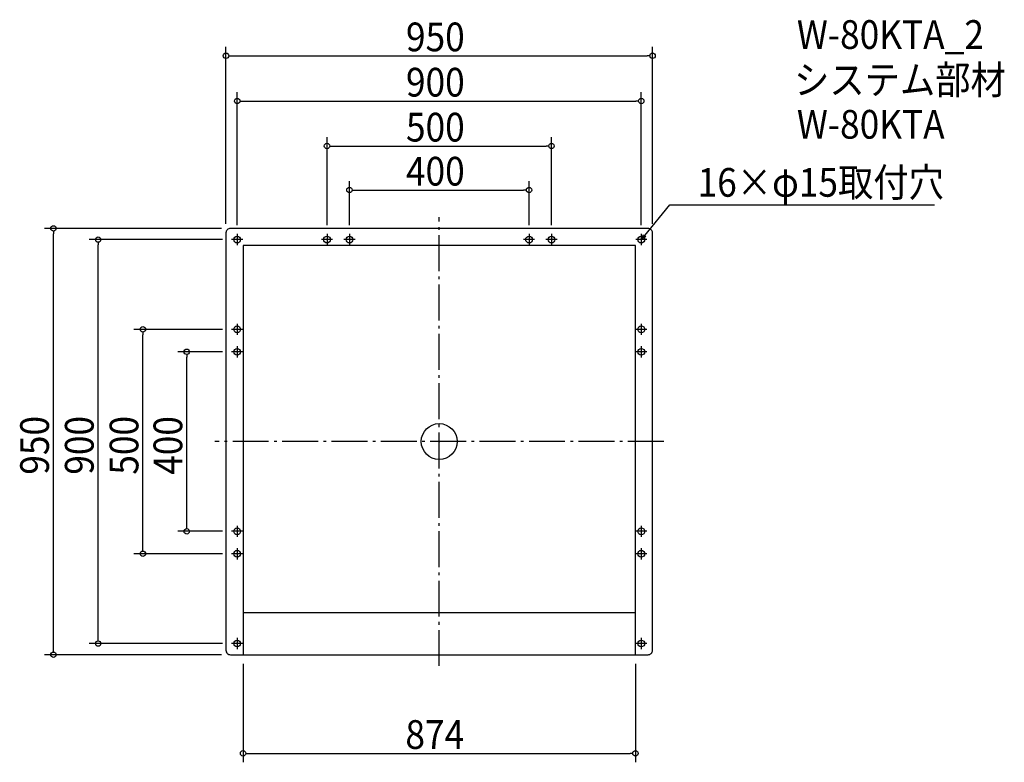
# Model space of a CAD drawing. Extents: x -934 to 1259, y -715 to 940.
import ezdxf

# ---------------------------------------------------------------- set-up
doc = ezdxf.new("R2010")
doc.units = 0
doc.header["$LTSCALE"] = 20
doc.header["$MEASUREMENT"] = 0
doc.header["$PDMODE"] = 3
doc.header["$PDSIZE"] = -2
doc.linetypes.add('DASHDOT', pattern=[5.5, 4, -0.6, 0.3, -0.6])
doc.layers.get('0').update_dxf_attribs({"linetype": 'CONTINUOUS'})
for name, color, linetype in [('ARRANGE', 1, 'CONTINUOUS'), ('BASIS', 6, 'DASHDOT'), ('DETAIL', 5, 'CONTINUOUS'), ('ETC', 61, 'CONTINUOUS'), ('FIX', 11, 'CONTINUOUS'), ('NOTE', 4, 'CONTINUOUS'), ('OUTLINE', 3, 'CONTINUOUS'), ('SIZE', 30, 'CONTINUOUS')]:
    doc.layers.add(name, color=color, linetype=linetype)
doc.styles.get("Standard").update_dxf_attribs({"font": 'SIMPLEX.shx', "width": 0.9, "height": 64, "bigfont": 'BIGFONT.shx'})

# ---------------------------------------------------------------- blocks, each defined once
blk = doc.blocks.new('_OPEN30')
at = {"color": 0, "linetype": 'ByBlock'}
for p, q in [((-1, 0.27), (0, 0)), ((0, 0), (-1, -0.27)), ((0, 0), (-1, 0))]:
    blk.add_line(p, q, dxfattribs=at)
blk = doc.blocks.new('*U68')
at = {"layer": 'NOTE'}
blk.add_lwpolyline([(457.6, 459.3), (513.4, 527.5), (1103.2, 527.5)], dxfattribs=at)
at = {"layer": 'NOTE', "xscale": 12, "yscale": 12, "zscale": 12, "rotation": 230.7091310502217}
blk.add_blockref('_OPEN30', (450, 450), dxfattribs=at)
blk = doc.blocks.new('*U69')
at = {"layer": 'NOTE', "width": 0.9}
blk.add_text('16×φ15取付穴', height=64, dxfattribs=at).set_placement((575.4, 545.5))
blk = doc.blocks.new('_DOTBLANK')
at = {"color": 0, "linetype": 'ByBlock'}
blk.add_line((-0.5, 0), (-1, 0), dxfattribs=at)
blk.add_circle((0, 0), 0.5, dxfattribs=at)

msp = doc.modelspace()

# ---------------------------------------------------------------- linework, layer by layer
at = {"layer": 'ARRANGE'}
msp.add_circle((0, 0), 40, dxfattribs=at)
msp.add_point((0, 0), dxfattribs=at)
at = {"layer": 'BASIS'}
for p, q in [((0, -500), (0, 500)), ((500, 0), (-500, 0))]:
    msp.add_line(p, q, dxfattribs=at)
at = {"layer": 'DETAIL'}
for p, q in [((-437, 437), (-437, -475)), ((437, 437), (-437, 437)), ((437, -475), (437, 437)), ((-437, -381), (437, -381))]:
    msp.add_line(p, q, dxfattribs=at)
msp.add_lwpolyline([(-465, -475), (465, -475, 0.414214), (475, -465), (475, 465, 0.414214), (465, 475), (-465, 475, 0.414214), (-475, 465), (-475, -465, 0.414214)], format="xyb", close=True, dxfattribs=at)
at = {"layer": 'FIX'}
for centre in [(-450, 450), (-250, 450), (-200, 450), (200, 450), (250, 450), (450, 450), (-450, 250), (450, 250), (-450, 200), (450, 200), (-450, -200), (450, -200), (-450, -250), (450, -250), (-450, -450), (450, -450)]:
    msp.add_circle(centre, 7.5, dxfattribs=at)
at = {"layer": 'NOTE'}
for p, q in [((-450, 462.5), (-450, 437.5)), ((-250, 462.5), (-250, 437.5)), ((-200, 462.5), (-200, 437.5)), ((200, 462.5), (200, 437.5)), ((250, 462.5), (250, 437.5)), ((450, 462.5), (450, 437.5)), ((-437.5, 450), (-462.5, 450)), ((-237.5, 450), (-262.5, 450)), ((-187.5, 450), (-212.5, 450)), ((212.5, 450), (187.5, 450)), ((262.5, 450), (237.5, 450)), ((462.5, 450), (437.5, 450)), ((-437.5, 250), (-462.5, 250)), ((-450, 262.5), (-450, 237.5)), ((462.5, 250), (437.5, 250)), ((450, 262.5), (450, 237.5)), ((-437.5, 200), (-462.5, 200)), ((-450, 212.5), (-450, 187.5)), ((462.5, 200), (437.5, 200)), ((450, 212.5), (450, 187.5)), ((-450, -187.5), (-450, -212.5)), ((450, -187.5), (450, -212.5)), ((-437.5, -200), (-462.5, -200)), ((462.5, -200), (437.5, -200)), ((-450, -237.5), (-450, -262.5)), ((450, -237.5), (450, -262.5)), ((-437.5, -250), (-462.5, -250)), ((462.5, -250), (437.5, -250)), ((-450, -437.5), (-450, -462.5)), ((450, -437.5), (450, -462.5)), ((-437.5, -450), (-462.5, -450)), ((462.5, -450), (437.5, -450))]:
    msp.add_line(p, q, dxfattribs=at)
at = {"layer": 'OUTLINE'}
for p, q in [((-437, 437), (-437, -475)), ((437, 437), (-437, 437)), ((437, -475), (437, 437)), ((-437, -381), (437, -381))]:
    msp.add_line(p, q, dxfattribs=at)
msp.add_lwpolyline([(-465, -475), (465, -475, 0.414214), (475, -465), (475, 465, 0.414214), (465, 475), (-465, 475, 0.414214), (-475, 465), (-475, -465, 0.414214)], format="xyb", close=True, dxfattribs=at)
at = {"layer": 'SIZE'}
for p, q in [((-475, 485), (-475, 879.6)), ((475, 485), (475, 879.6)), ((-463, 859.6), (463, 859.6)), ((-450, 482.5), (-450, 778.7)), ((450, 482.5), (450, 778.7)), ((-438, 758.7), (438, 758.7)), ((-250, 482.5), (-250, 678.5)), ((-238, 658.5), (238, 658.5)), ((250, 482.5), (250, 678.5)), ((-200, 482.5), (-200, 580.4)), ((200, 482.5), (200, 580.4)), ((-188, 560.4), (188, 560.4)), ((-485, 475), (-879.3, 475)), ((-859.3, -463), (-859.3, 463)), ((-482.5, 450), (-779.7, 450)), ((-759.7, -438), (-759.7, 438)), ((-482.5, 250), (-680.1, 250)), ((-660.1, -238), (-660.1, 238)), ((-482.5, 200), (-582.4, 200)), ((-562.4, -188), (-562.4, 188)), ((-482.5, -200), (-582.4, -200)), ((-482.5, -250), (-680.1, -250)), ((-482.5, -450), (-779.7, -450)), ((-485, -475), (-879.3, -475)), ((-437, -495), (-437, -714.7)), ((437, -495), (437, -714.7)), ((-425, -694.7), (425, -694.7))]:
    msp.add_line(p, q, dxfattribs=at)

# ---------------------------------------------------------------- block references
for name in ['*U69', '*U68']:
    msp.add_blockref(name, (0, 0))
at = {"layer": 'SIZE', "xscale": 12, "yscale": 12, "zscale": 12}
for p, rotation in [((-475, 859.6), 180), ((-450, 758.7), 180), ((-250, 658.5), 180), ((-200, 560.4), 180), ((-859.3, 475), 90), ((-759.7, 450), 90), ((-660.1, 250), 90), ((-562.4, 200), 90), ((-562.4, -200), 270), ((-660.1, -250), 270), ((-759.7, -450), 270), ((-859.3, -475), 270), ((-437, -694.7), 180)]:
    msp.add_blockref('_DOTBLANK', p, dxfattribs=dict(at, rotation=rotation))
for p in [(475, 859.6), (450, 758.7), (250, 658.5), (200, 560.4), (437, -694.7)]:
    msp.add_blockref('_DOTBLANK', p, dxfattribs=at)

# ---------------------------------------------------------------- texts
at = {"layer": 'ETC', "width": 0.9}
for s, p in [('W-80KTA_2', (796.5, 874.9)), ('システム部材', (790.3, 774)), ('W-80KTA', (796.5, 674.9))]:
    msp.add_text(s, height=64, dxfattribs=at).set_placement(p)
at = {"layer": 'SIZE', "width": 0.9}
for s, p in [('950', (-74.1, 869.6)), ('900', (-74.1, 768.7)), ('500', (-74.1, 668.5)), ('400', (-74.1, 570.4)), ('874', (-75.4, -684.7))]:
    msp.add_text(s, height=64, dxfattribs=at).set_placement(p)
for s, p in [('950', (-869.3, -73.8)), ('900', (-769.7, -73.8)), ('500', (-670.1, -73.8)), ('400', (-572.4, -74.1))]:
    msp.add_text(s, height=64, rotation=90, dxfattribs=at).set_placement(p)

doc.saveas('drawing.dxf')
